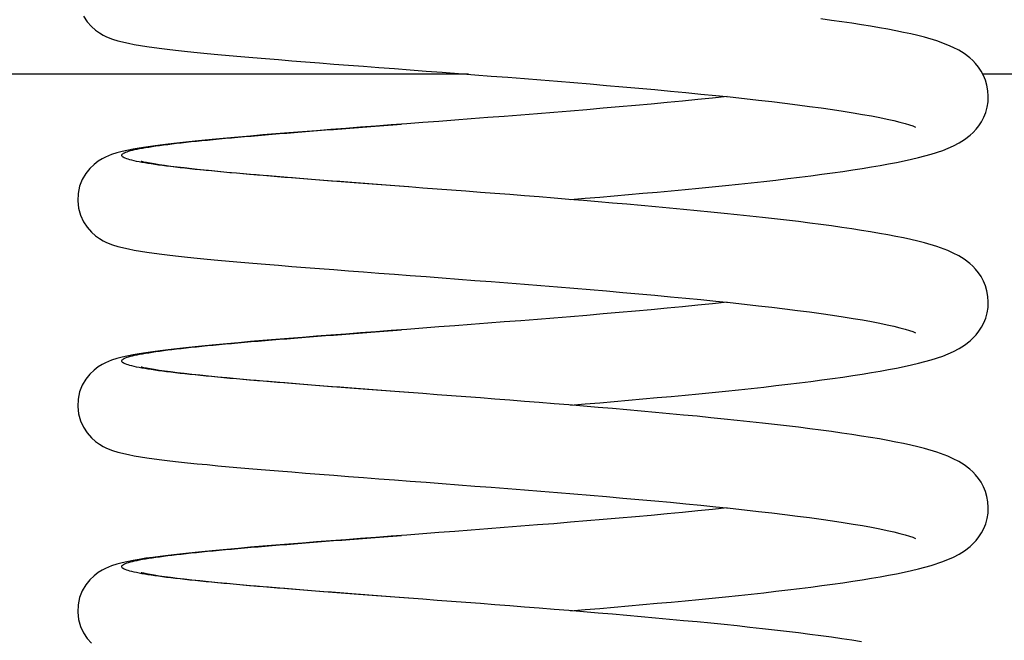
# Model space of a CAD drawing. Extents: x 1081 to 1215, y 23 to 129.
# Drawn here: x 1137 to 1139, y 70 to 71 of the extents above; entities that cross this region are included whole.
import ezdxf

# ---------------------------------------------------------------- set-up
doc = ezdxf.new("R2010")
doc.units = 0
doc.header["$LTSCALE"] = 12
doc.header["$MEASUREMENT"] = 0
doc.layers.add('2EZ SB', color=7, linetype='CONTINUOUS')

# ---------------------------------------------------------------- blocks, each defined once
blk = doc.blocks.new('2EZ SB')
at = {"layer": '2EZ SB'}
for p, q in [((-69.2597, -7.124), (-71.875, -7.124)), ((-44.5, -7.124), (-68.165, -7.124))]:
    blk.add_line(p, q, dxfattribs=at)
at = {"layer": '2EZ SB', "flags": 128}
for points in [[(-70.0786, -7.0002), (-70.0707, -7.0123), (-70.0618, -7.0223), (-70.0528, -7.0302), (-70.0442, -7.0363), (-70.0364, -7.0408), (-70.0293, -7.0443), (-70.0168, -7.0493), (-70.0055, -7.0529), (-69.9829, -7.0582), (-69.9707, -7.0605), (-69.9575, -7.0628), (-69.9434, -7.065), (-69.9283, -7.0672), (-69.9121, -7.0693), (-69.8949, -7.0713), (-69.8767, -7.0734), (-69.8574, -7.0755), (-69.8369, -7.0776), (-69.8153, -7.0797), (-69.7925, -7.0818), (-69.7687, -7.084), (-69.7438, -7.0862), (-69.718, -7.0884), (-69.6913, -7.0907), (-69.6637, -7.093), (-69.6353, -7.0952), (-69.6062, -7.0976), (-69.5764, -7.0999), (-69.5458, -7.1023), (-69.5144, -7.1047), (-69.4825, -7.1071), (-69.4499, -7.1096), (-69.4168, -7.1121), (-69.3833, -7.1146), (-69.3494, -7.1172), (-69.3153, -7.1198), (-69.2808, -7.1224), (-69.246, -7.1251), (-69.211, -7.1278), (-69.1758, -7.1305), (-69.1405, -7.1333), (-69.1053, -7.1361), (-69.0701, -7.1389), (-69.0352, -7.1418), (-69.0003, -7.1447), (-68.9656, -7.1477), (-68.9311, -7.1506), (-68.8969, -7.1537), (-68.8631, -7.1567), (-68.8298, -7.1598), (-68.7971, -7.1629), (-68.765, -7.1661), (-68.7334, -7.1692), (-68.7024, -7.1724), (-68.6722, -7.1757), (-68.6426, -7.179), (-68.6139, -7.1823), (-68.5861, -7.1856), (-68.5593, -7.1889), (-68.5336, -7.1923), (-68.5088, -7.1956), (-68.4851, -7.199), (-68.4624, -7.2024), (-68.441, -7.2059), (-68.4208, -7.2093), (-68.402, -7.2127), (-68.3845, -7.216), (-68.3686, -7.2193), (-68.3542, -7.2226), (-68.3414, -7.2258), (-68.3303, -7.2288), (-68.3212, -7.2316), (-68.3142, -7.234), (-68.3096, -7.2358), (-68.3084, -7.2364), (-68.308, -7.2366)], [(-69.0426, -7.3904), (-69.0113, -7.3878), (-68.9802, -7.3852), (-68.9493, -7.3826), (-68.9187, -7.38), (-68.8883, -7.3773), (-68.8581, -7.3746), (-68.8282, -7.3718), (-68.7987, -7.3691), (-68.7695, -7.3663), (-68.7408, -7.3634), (-68.7126, -7.3606), (-68.6849, -7.3577), (-68.6578, -7.3548), (-68.6313, -7.3519), (-68.6053, -7.349), (-68.5799, -7.346), (-68.5551, -7.343), (-68.531, -7.34), (-68.5076, -7.3369), (-68.4849, -7.3338), (-68.4631, -7.3307), (-68.442, -7.3276), (-68.4218, -7.3245), (-68.4023, -7.3213), (-68.3836, -7.3181), (-68.3658, -7.3148), (-68.3487, -7.3115), (-68.3324, -7.3082), (-68.3168, -7.3047), (-68.3021, -7.3012), (-68.2882, -7.2976), (-68.275, -7.2939), (-68.2504, -7.2859), (-68.2272, -7.2761), (-68.2157, -7.2701), (-68.2039, -7.2628), (-68.1918, -7.2533), (-68.1857, -7.2476), (-68.1795, -7.241), (-68.1736, -7.2334), (-68.168, -7.2249), (-68.1631, -7.2155), (-68.159, -7.2052), (-68.1559, -7.1941), (-68.154, -7.1825), (-68.1534, -7.1707), (-68.1542, -7.159), (-68.1563, -7.1476), (-68.1595, -7.1367), (-68.1638, -7.1264), (-68.1689, -7.1172), (-68.1745, -7.1088), (-68.1805, -7.1014), (-68.1866, -7.095), (-68.1927, -7.0893), (-68.2048, -7.0801), (-68.2165, -7.0729), (-68.228, -7.0669), (-68.2395, -7.0619), (-68.2633, -7.0532), (-68.2894, -7.0455), (-68.3035, -7.0418), (-68.3184, -7.0383), (-68.3339, -7.0349), (-68.3502, -7.0316), (-68.3673, -7.0283), (-68.3852, -7.0251), (-68.4038, -7.0219), (-68.4233, -7.0188), (-68.4437, -7.0156), (-68.4649, -7.0125), (-68.4869, -7.0094), (-68.5097, -7.0063)], [(-68.7091, -7.1717), (-68.7402, -7.1749), (-68.7718, -7.1781), (-68.8041, -7.1812), (-68.837, -7.1843), (-68.8705, -7.1874), (-68.9043, -7.1905), (-68.9386, -7.1935), (-68.9731, -7.1965), (-69.0078, -7.1994), (-69.0426, -7.2023), (-69.0777, -7.2052), (-69.1129, -7.208), (-69.1481, -7.2108), (-69.1834, -7.2136), (-69.2185, -7.2163), (-69.2535, -7.219), (-69.2882, -7.2217), (-69.3226, -7.2243), (-69.3566, -7.2269), (-69.3903, -7.2294), (-69.4236, -7.2319), (-69.4565, -7.2344), (-69.4889, -7.2369), (-69.5207, -7.2393), (-69.552, -7.2417), (-69.5825, -7.2441), (-69.6123, -7.2464), (-69.6413, -7.2487), (-69.6694, -7.251), (-69.6967, -7.2532), (-69.7231, -7.2555), (-69.7487, -7.2577), (-69.7732, -7.2599), (-69.7968, -7.262), (-69.8194, -7.2642), (-69.8408, -7.2663), (-69.8611, -7.2684), (-69.8802, -7.2705), (-69.8983, -7.2726), (-69.9152, -7.2746), (-69.9312, -7.2767), (-69.9461, -7.2789), (-69.96, -7.2811), (-69.973, -7.2834), (-69.9964, -7.2883), (-70.0075, -7.2913), (-70.0189, -7.2949), (-70.0251, -7.2973), (-70.0318, -7.3003), (-70.0391, -7.3041), (-70.0472, -7.3092), (-70.056, -7.3158), (-70.065, -7.3245), (-70.0736, -7.3353), (-70.0811, -7.348), (-70.0867, -7.3622), (-70.09, -7.3775), (-70.0908, -7.3932), (-70.0891, -7.4089), (-70.0849, -7.4238), (-70.0786, -7.4376), (-70.0707, -7.4496), (-70.0618, -7.4597), (-70.0528, -7.4676), (-70.0442, -7.4737), (-70.0364, -7.4782), (-70.0293, -7.4817), (-70.0168, -7.4866), (-70.0055, -7.4902), (-69.9829, -7.4955), (-69.9707, -7.4979), (-69.9575, -7.5002), (-69.9434, -7.5024), (-69.9283, -7.5045), (-69.9121, -7.5066), (-69.8949, -7.5087), (-69.8767, -7.5108), (-69.8574, -7.5128), (-69.8369, -7.5149), (-69.8153, -7.5171), (-69.7925, -7.5192), (-69.7687, -7.5214), (-69.7438, -7.5236), (-69.718, -7.5258), (-69.6913, -7.5281), (-69.6637, -7.5303), (-69.6353, -7.5326), (-69.6062, -7.5349), (-69.5764, -7.5373), (-69.5458, -7.5396), (-69.5144, -7.542), (-69.4825, -7.5445), (-69.4499, -7.5469), (-69.4168, -7.5494), (-69.3833, -7.552), (-69.3494, -7.5545), (-69.3153, -7.5571), (-69.2808, -7.5597), (-69.246, -7.5624), (-69.211, -7.5651), (-69.1758, -7.5679), (-69.1405, -7.5706), (-69.1053, -7.5735), (-69.0701, -7.5763), (-69.0352, -7.5792), (-69.0003, -7.5821), (-68.9656, -7.585), (-68.9311, -7.588), (-68.8969, -7.591), (-68.8631, -7.5941), (-68.8298, -7.5972), (-68.7971, -7.6003), (-68.765, -7.6034), (-68.7334, -7.6066), (-68.7024, -7.6098), (-68.6722, -7.6131), (-68.6426, -7.6163), (-68.6139, -7.6196), (-68.5861, -7.6229), (-68.5593, -7.6263), (-68.5336, -7.6296), (-68.5088, -7.633), (-68.4851, -7.6364), (-68.4624, -7.6398), (-68.441, -7.6432), (-68.4208, -7.6466), (-68.402, -7.65), (-68.3845, -7.6534), (-68.3686, -7.6567), (-68.3542, -7.66), (-68.3414, -7.6631), (-68.3303, -7.6662), (-68.3212, -7.669), (-68.3142, -7.6714), (-68.3096, -7.6732), (-68.3084, -7.6737), (-68.308, -7.674)], [(-69.3879, -7.3636), (-69.4067, -7.3622), (-69.4253, -7.3608), (-69.4438, -7.3594), (-69.4621, -7.358), (-69.4802, -7.3566), (-69.4981, -7.3552), (-69.5159, -7.3539), (-69.5334, -7.3525), (-69.5508, -7.3512), (-69.5679, -7.3499), (-69.5848, -7.3485), (-69.6015, -7.3472), (-69.6179, -7.3459), (-69.634, -7.3446), (-69.6499, -7.3434), (-69.6656, -7.3421), (-69.6809, -7.3408), (-69.696, -7.3396), (-69.7108, -7.3383), (-69.7252, -7.3371), (-69.7394, -7.3359), (-69.7532, -7.3346), (-69.7668, -7.3334), (-69.78, -7.3322), (-69.7928, -7.331), (-69.8054, -7.3298), (-69.8175, -7.3286), (-69.8294, -7.3275), (-69.8408, -7.3263), (-69.8519, -7.3251), (-69.8626, -7.324), (-69.873, -7.3228), (-69.8829, -7.3217), (-69.8925, -7.3205), (-69.9017, -7.3194), (-69.9105, -7.3182), (-69.9188, -7.3171), (-69.9268, -7.316), (-69.9344, -7.3149), (-69.9415, -7.3138), (-69.9482, -7.3126), (-69.9545, -7.3115), (-69.9604, -7.3104), (-69.9659, -7.3093), (-69.9709, -7.3082), (-69.9755, -7.3071), (-69.9796, -7.306), (-69.9834, -7.3049), (-69.9866, -7.3039), (-69.9895, -7.3028), (-69.9919, -7.3017), (-69.9938, -7.3006), (-69.9953, -7.2995), (-69.9964, -7.2984), (-69.997, -7.2974), (-69.9972, -7.2963), (-69.9969, -7.2952), (-69.9962, -7.2941), (-69.995, -7.293), (-69.9934, -7.2919), (-69.9913, -7.2909), (-69.9888, -7.2898), (-69.9859, -7.2887), (-69.9825, -7.2876), (-69.9787, -7.2865), (-69.9744, -7.2854), (-69.9697, -7.2843), (-69.9646, -7.2832), (-69.959, -7.2821), (-69.953, -7.281), (-69.9466, -7.2799), (-69.9398, -7.2788), (-69.9325, -7.2777), (-69.9249, -7.2765), (-69.9168, -7.2754), (-69.9083, -7.2743), (-69.8994, -7.2732), (-69.8902, -7.272), (-69.8805, -7.2709), (-69.8704, -7.2697), (-69.86, -7.2686), (-69.8492, -7.2674), (-69.838, -7.2662), (-69.8265, -7.2651), (-69.8146, -7.2639), (-69.8023, -7.2627), (-69.7897, -7.2615), (-69.7767, -7.2603), (-69.7635, -7.2591), (-69.7498, -7.2579), (-69.7359, -7.2567), (-69.7217, -7.2554), (-69.7071, -7.2542), (-69.6923, -7.2529), (-69.6771, -7.2517), (-69.6617, -7.2504), (-69.646, -7.2491), (-69.6301, -7.2478), (-69.6138, -7.2466), (-69.5974, -7.2453), (-69.5806, -7.2439), (-69.5637, -7.2426), (-69.5465, -7.2413), (-69.5291, -7.24), (-69.5115, -7.2386), (-69.4937, -7.2372), (-69.4757, -7.2359), (-69.4576, -7.2345), (-69.4392, -7.2331), (-69.4207, -7.2317), (-69.4021, -7.2303)], [(-69.0426, -7.8278), (-69.0113, -7.8252), (-68.9802, -7.8226), (-68.9493, -7.82), (-68.9187, -7.8173), (-68.8883, -7.8147), (-68.8581, -7.8119), (-68.8282, -7.8092), (-68.7987, -7.8064), (-68.7695, -7.8036), (-68.7408, -7.8008), (-68.7126, -7.798), (-68.6849, -7.7951), (-68.6578, -7.7922), (-68.6313, -7.7893), (-68.6053, -7.7863), (-68.5799, -7.7834), (-68.5551, -7.7804), (-68.531, -7.7773), (-68.5076, -7.7743), (-68.4849, -7.7712), (-68.4631, -7.7681), (-68.442, -7.765), (-68.4218, -7.7618), (-68.4023, -7.7587), (-68.3836, -7.7555), (-68.3658, -7.7522), (-68.3487, -7.7489), (-68.3324, -7.7455), (-68.3168, -7.7421), (-68.3021, -7.7386), (-68.2882, -7.735), (-68.275, -7.7313), (-68.2504, -7.7233), (-68.2272, -7.7135), (-68.2157, -7.7075), (-68.2039, -7.7001), (-68.1918, -7.6907), (-68.1857, -7.685), (-68.1795, -7.6783), (-68.1736, -7.6707), (-68.168, -7.6622), (-68.1631, -7.6528), (-68.159, -7.6425), (-68.1559, -7.6315), (-68.154, -7.6199), (-68.1534, -7.6081), (-68.1542, -7.5964), (-68.1563, -7.585), (-68.1595, -7.574), (-68.1638, -7.5638), (-68.1689, -7.5545), (-68.1745, -7.5462), (-68.1805, -7.5388), (-68.1866, -7.5323), (-68.1927, -7.5267), (-68.2048, -7.5175), (-68.2165, -7.5103), (-68.228, -7.5043), (-68.2395, -7.4992), (-68.2633, -7.4906), (-68.2894, -7.4829), (-68.3035, -7.4792), (-68.3184, -7.4757), (-68.3339, -7.4723), (-68.3502, -7.4689), (-68.3673, -7.4657), (-68.3852, -7.4625), (-68.4038, -7.4593), (-68.4233, -7.4561), (-68.4437, -7.453), (-68.4649, -7.4498), (-68.4869, -7.4467), (-68.5097, -7.4436), (-68.5333, -7.4406), (-68.5576, -7.4375), (-68.5825, -7.4345), (-68.608, -7.4316), (-68.6341, -7.4286), (-68.6608, -7.4257), (-68.688, -7.4228), (-68.7157, -7.4199), (-68.7439, -7.4171), (-68.7726, -7.4143), (-68.8018, -7.4115), (-68.8315, -7.4087), (-68.8614, -7.406), (-68.8917, -7.4033), (-68.9222, -7.4006), (-68.9529, -7.3979), (-68.9837, -7.3953), (-69.0148, -7.3927), (-69.046, -7.3901), (-69.0774, -7.3876), (-69.1088, -7.3851), (-69.1403, -7.3826), (-69.1717, -7.3801), (-69.203, -7.3777), (-69.2341, -7.3753), (-69.265, -7.3729), (-69.2957, -7.3706), (-69.3262, -7.3683), (-69.3565, -7.366), (-69.3863, -7.3637), (-69.4159, -7.3615), (-69.4452, -7.3593), (-69.474, -7.3571), (-69.5024, -7.3549), (-69.5304, -7.3528), (-69.5578, -7.3506), (-69.5846, -7.3485), (-69.6107, -7.3465), (-69.6362, -7.3444), (-69.6609, -7.3424), (-69.6849, -7.3404), (-69.7083, -7.3385), (-69.7309, -7.3365), (-69.7527, -7.3346), (-69.7736, -7.3327), (-69.7936, -7.3308), (-69.8127, -7.3289), (-69.8308, -7.3271), (-69.8479, -7.3253), (-69.8641, -7.3234), (-69.8792, -7.3217), (-69.8933, -7.3199), (-69.9061, -7.3182), (-69.9178, -7.3165), (-69.9281, -7.3149), (-69.937, -7.3134), (-69.9444, -7.312), (-69.9503, -7.3108), (-69.9541, -7.3098), (-69.9555, -7.3094)], [(-68.7091, -7.6091), (-68.7402, -7.6123), (-68.7718, -7.6155), (-68.8041, -7.6186), (-68.837, -7.6217), (-68.8705, -7.6248), (-68.9043, -7.6278), (-68.9386, -7.6309), (-68.9731, -7.6338), (-69.0078, -7.6368), (-69.0426, -7.6397), (-69.0777, -7.6425), (-69.1129, -7.6454), (-69.1481, -7.6482), (-69.1834, -7.6509), (-69.2185, -7.6537), (-69.2535, -7.6564), (-69.2882, -7.659), (-69.3226, -7.6616), (-69.3566, -7.6642), (-69.3903, -7.6668), (-69.4236, -7.6693), (-69.4565, -7.6718), (-69.4889, -7.6742), (-69.5207, -7.6767), (-69.552, -7.6791), (-69.5825, -7.6814), (-69.6123, -7.6838), (-69.6413, -7.6861), (-69.6694, -7.6884), (-69.6967, -7.6906), (-69.7231, -7.6928), (-69.7487, -7.695), (-69.7732, -7.6972), (-69.7968, -7.6994), (-69.8194, -7.7015), (-69.8408, -7.7037), (-69.8611, -7.7058), (-69.8802, -7.7079), (-69.8983, -7.7099), (-69.9152, -7.712), (-69.9312, -7.7141), (-69.9461, -7.7163), (-69.96, -7.7185), (-69.973, -7.7207), (-69.9964, -7.7256), (-70.0075, -7.7286), (-70.0189, -7.7323), (-70.0251, -7.7347), (-70.0318, -7.7377), (-70.0391, -7.7415), (-70.0472, -7.7465), (-70.056, -7.7532), (-70.065, -7.7619), (-70.0736, -7.7726), (-70.0811, -7.7853), (-70.0867, -7.7996), (-70.09, -7.8149), (-70.0908, -7.8306), (-70.0891, -7.8463), (-70.0849, -7.8612), (-70.0786, -7.875), (-70.0707, -7.887), (-70.0618, -7.897), (-70.0528, -7.905), (-70.0442, -7.911), (-70.0364, -7.9156), (-70.0293, -7.9191), (-70.0168, -7.924), (-70.0055, -7.9276), (-69.9829, -7.9329), (-69.9707, -7.9353), (-69.9575, -7.9376), (-69.9434, -7.9397), (-69.9283, -7.9419), (-69.9121, -7.944), (-69.8949, -7.9461), (-69.8767, -7.9481), (-69.8574, -7.9502), (-69.8369, -7.9523), (-69.8153, -7.9544), (-69.7925, -7.9566), (-69.7687, -7.9588), (-69.7438, -7.961), (-69.718, -7.9632), (-69.6913, -7.9654), (-69.6637, -7.9677), (-69.6353, -7.97), (-69.6062, -7.9723), (-69.5764, -7.9746), (-69.5458, -7.977), (-69.5144, -7.9794), (-69.4825, -7.9818), (-69.4499, -7.9843), (-69.4168, -7.9868), (-69.3833, -7.9893), (-69.3494, -7.9919), (-69.3153, -7.9945), (-69.2808, -7.9971), (-69.246, -7.9998), (-69.211, -8.0025), (-69.1758, -8.0052), (-69.1405, -8.008), (-69.1053, -8.0108), (-69.0701, -8.0137), (-69.0352, -8.0165), (-69.0003, -8.0194), (-68.9656, -8.0224), (-68.9311, -8.0254), (-68.8969, -8.0284), (-68.8631, -8.0315), (-68.8298, -8.0345), (-68.7971, -8.0377), (-68.765, -8.0408), (-68.7334, -8.044), (-68.7024, -8.0472), (-68.6722, -8.0504), (-68.6426, -8.0537), (-68.6139, -8.057), (-68.5861, -8.0603), (-68.5593, -8.0636), (-68.5336, -8.067), (-68.5088, -8.0704), (-68.4851, -8.0738), (-68.4624, -8.0772), (-68.441, -8.0806), (-68.4208, -8.084), (-68.402, -8.0874), (-68.3845, -8.0907), (-68.3686, -8.0941), (-68.3542, -8.0973), (-68.3414, -8.1005), (-68.3303, -8.1035), (-68.3212, -8.1063), (-68.3142, -8.1088), (-68.3096, -8.1106), (-68.3084, -8.1111), (-68.308, -8.1113)], [(-69.3879, -7.8009), (-69.4067, -7.7995), (-69.4253, -7.7981), (-69.4438, -7.7967), (-69.4621, -7.7953), (-69.4802, -7.794), (-69.4981, -7.7926), (-69.5159, -7.7912), (-69.5334, -7.7899), (-69.5508, -7.7886), (-69.5679, -7.7872), (-69.5848, -7.7859), (-69.6015, -7.7846), (-69.6179, -7.7833), (-69.634, -7.782), (-69.6499, -7.7807), (-69.6656, -7.7795), (-69.6809, -7.7782), (-69.696, -7.7769), (-69.7108, -7.7757), (-69.7252, -7.7745), (-69.7394, -7.7732), (-69.7532, -7.772), (-69.7668, -7.7708), (-69.78, -7.7696), (-69.7928, -7.7684), (-69.8054, -7.7672), (-69.8175, -7.766), (-69.8294, -7.7648), (-69.8408, -7.7636), (-69.8519, -7.7625), (-69.8626, -7.7613), (-69.873, -7.7602), (-69.8829, -7.759), (-69.8925, -7.7579), (-69.9017, -7.7567), (-69.9105, -7.7556), (-69.9188, -7.7545), (-69.9268, -7.7534), (-69.9344, -7.7522), (-69.9415, -7.7511), (-69.9482, -7.75), (-69.9545, -7.7489), (-69.9604, -7.7478), (-69.9659, -7.7467), (-69.9709, -7.7456), (-69.9755, -7.7445), (-69.9796, -7.7434), (-69.9834, -7.7423), (-69.9866, -7.7412), (-69.9895, -7.7401), (-69.9919, -7.7391), (-69.9938, -7.738), (-69.9953, -7.7369), (-69.9964, -7.7358), (-69.997, -7.7347), (-69.9972, -7.7336), (-69.9969, -7.7326), (-69.9962, -7.7315), (-69.995, -7.7304), (-69.9934, -7.7293), (-69.9913, -7.7282), (-69.9888, -7.7271), (-69.9859, -7.726), (-69.9825, -7.725), (-69.9787, -7.7239), (-69.9744, -7.7228), (-69.9697, -7.7217), (-69.9646, -7.7206), (-69.959, -7.7195), (-69.953, -7.7184), (-69.9466, -7.7173), (-69.9398, -7.7162), (-69.9325, -7.715), (-69.9249, -7.7139), (-69.9168, -7.7128), (-69.9083, -7.7117), (-69.8994, -7.7105), (-69.8902, -7.7094), (-69.8805, -7.7082), (-69.8704, -7.7071), (-69.86, -7.7059), (-69.8492, -7.7048), (-69.838, -7.7036), (-69.8265, -7.7024), (-69.8146, -7.7013), (-69.8023, -7.7001), (-69.7897, -7.6989), (-69.7767, -7.6977), (-69.7635, -7.6965), (-69.7498, -7.6952), (-69.7359, -7.694), (-69.7217, -7.6928), (-69.7071, -7.6915), (-69.6923, -7.6903), (-69.6771, -7.689), (-69.6617, -7.6878), (-69.646, -7.6865), (-69.6301, -7.6852), (-69.6138, -7.6839), (-69.5974, -7.6826), (-69.5806, -7.6813), (-69.5637, -7.68), (-69.5465, -7.6787), (-69.5291, -7.6773), (-69.5115, -7.676), (-69.4937, -7.6746), (-69.4757, -7.6732), (-69.4576, -7.6719), (-69.4392, -7.6705), (-69.4207, -7.6691), (-69.4021, -7.6677)], [(-69.0426, -8.2652), (-69.0113, -8.2626), (-68.9802, -8.26), (-68.9493, -8.2573), (-68.9187, -8.2547), (-68.8883, -8.252), (-68.8581, -8.2493), (-68.8282, -8.2466), (-68.7987, -8.2438), (-68.7695, -8.241), (-68.7408, -8.2382), (-68.7126, -8.2353), (-68.6849, -8.2325), (-68.6578, -8.2296), (-68.6313, -8.2267), (-68.6053, -8.2237), (-68.5799, -8.2207), (-68.5551, -8.2177), (-68.531, -8.2147), (-68.5076, -8.2117), (-68.4849, -8.2086), (-68.4631, -8.2055), (-68.442, -8.2024), (-68.4218, -8.1992), (-68.4023, -8.196), (-68.3836, -8.1928), (-68.3658, -8.1896), (-68.3487, -8.1863), (-68.3324, -8.1829), (-68.3168, -8.1795), (-68.3021, -8.1759), (-68.2882, -8.1723), (-68.275, -8.1686), (-68.2504, -8.1606), (-68.2272, -8.1508), (-68.2157, -8.1448), (-68.2039, -8.1375), (-68.1918, -8.1281), (-68.1857, -8.1223), (-68.1795, -8.1157), (-68.1736, -8.1081), (-68.168, -8.0996), (-68.1631, -8.0902), (-68.159, -8.0799), (-68.1559, -8.0688), (-68.154, -8.0573), (-68.1534, -8.0455), (-68.1542, -8.0338), (-68.1563, -8.0223), (-68.1595, -8.0114), (-68.1638, -8.0012), (-68.1689, -7.9919), (-68.1745, -7.9836), (-68.1805, -7.9762), (-68.1866, -7.9697), (-68.1927, -7.9641), (-68.2048, -7.9549), (-68.2165, -7.9476), (-68.228, -7.9417), (-68.2395, -7.9366), (-68.2633, -7.928), (-68.2894, -7.9202), (-68.3035, -7.9166), (-68.3184, -7.913), (-68.3339, -7.9096), (-68.3502, -7.9063), (-68.3673, -7.903), (-68.3852, -7.8998), (-68.4038, -7.8967), (-68.4233, -7.8935), (-68.4437, -7.8903), (-68.4649, -7.8872), (-68.4869, -7.8841), (-68.5097, -7.881), (-68.5333, -7.8779), (-68.5576, -7.8749), (-68.5825, -7.8719), (-68.608, -7.8689), (-68.6341, -7.866), (-68.6608, -7.863), (-68.688, -7.8602), (-68.7157, -7.8573), (-68.7439, -7.8545), (-68.7726, -7.8516), (-68.8018, -7.8489), (-68.8315, -7.8461), (-68.8614, -7.8433), (-68.8917, -7.8406), (-68.9222, -7.8379), (-68.9529, -7.8353), (-68.9837, -7.8327), (-69.0148, -7.8301), (-69.046, -7.8275), (-69.0774, -7.825), (-69.1088, -7.8224), (-69.1403, -7.8199), (-69.1717, -7.8175), (-69.203, -7.815), (-69.2341, -7.8126), (-69.265, -7.8103), (-69.2957, -7.8079), (-69.3262, -7.8056), (-69.3565, -7.8033), (-69.3863, -7.8011), (-69.4159, -7.7988), (-69.4452, -7.7966), (-69.474, -7.7944), (-69.5024, -7.7923), (-69.5304, -7.7901), (-69.5578, -7.788), (-69.5846, -7.7859), (-69.6107, -7.7838), (-69.6362, -7.7818), (-69.6609, -7.7798), (-69.6849, -7.7778), (-69.7083, -7.7758), (-69.7309, -7.7739), (-69.7527, -7.7719), (-69.7736, -7.77), (-69.7936, -7.7681), (-69.8127, -7.7663), (-69.8308, -7.7644), (-69.8479, -7.7626), (-69.8641, -7.7608), (-69.8792, -7.759), (-69.8933, -7.7573), (-69.9061, -7.7556), (-69.9178, -7.7539), (-69.9281, -7.7523), (-69.937, -7.7508), (-69.9444, -7.7494), (-69.9503, -7.7481), (-69.9541, -7.7472), (-69.9555, -7.7468)], [(-68.7091, -8.0465), (-68.7402, -8.0497), (-68.7718, -8.0528), (-68.8041, -8.056), (-68.837, -8.0591), (-68.8705, -8.0622), (-68.9043, -8.0652), (-68.9386, -8.0682), (-68.9731, -8.0712), (-69.0078, -8.0741), (-69.0426, -8.077), (-69.0777, -8.0799), (-69.1129, -8.0827), (-69.1481, -8.0855), (-69.1834, -8.0883), (-69.2185, -8.091), (-69.2535, -8.0937), (-69.2882, -8.0964), (-69.3226, -8.099), (-69.3566, -8.1016), (-69.3903, -8.1041), (-69.4236, -8.1067), (-69.4565, -8.1091), (-69.4889, -8.1116), (-69.5207, -8.114), (-69.552, -8.1164), (-69.5825, -8.1188), (-69.6123, -8.1211), (-69.6413, -8.1234), (-69.6694, -8.1257), (-69.6967, -8.128), (-69.7231, -8.1302), (-69.7487, -8.1324), (-69.7732, -8.1346), (-69.7968, -8.1368), (-69.8194, -8.1389), (-69.8408, -8.141), (-69.8611, -8.1431), (-69.8802, -8.1452), (-69.8983, -8.1473), (-69.9152, -8.1494), (-69.9312, -8.1515), (-69.9461, -8.1536), (-69.96, -8.1558), (-69.973, -8.1581), (-69.9964, -8.163), (-70.0075, -8.166), (-70.0189, -8.1697), (-70.0251, -8.1721), (-70.0318, -8.175), (-70.0391, -8.1788), (-70.0472, -8.1839), (-70.056, -8.1906), (-70.065, -8.1992), (-70.0736, -8.21), (-70.0811, -8.2227), (-70.0867, -8.2369), (-70.09, -8.2522), (-70.0908, -8.2679), (-70.0891, -8.2836), (-70.0849, -8.2986), (-70.0786, -8.3123), (-70.0707, -8.3244), (-70.0618, -8.3344)], [(-69.3879, -8.2383), (-69.4067, -8.2369), (-69.4253, -8.2355), (-69.4438, -8.2341), (-69.4621, -8.2327), (-69.4802, -8.2313), (-69.4981, -8.23), (-69.5159, -8.2286), (-69.5334, -8.2273), (-69.5508, -8.2259), (-69.5679, -8.2246), (-69.5848, -8.2233), (-69.6015, -8.222), (-69.6179, -8.2207), (-69.634, -8.2194), (-69.6499, -8.2181), (-69.6656, -8.2168), (-69.6809, -8.2156), (-69.696, -8.2143), (-69.7108, -8.2131), (-69.7252, -8.2118), (-69.7394, -8.2106), (-69.7532, -8.2094), (-69.7668, -8.2082), (-69.78, -8.2069), (-69.7928, -8.2057), (-69.8054, -8.2046), (-69.8175, -8.2034), (-69.8294, -8.2022), (-69.8408, -8.201), (-69.8519, -8.1998), (-69.8626, -8.1987), (-69.873, -8.1975), (-69.8829, -8.1964), (-69.8925, -8.1952), (-69.9017, -8.1941), (-69.9105, -8.193), (-69.9188, -8.1918), (-69.9268, -8.1907), (-69.9344, -8.1896), (-69.9415, -8.1885), (-69.9482, -8.1874), (-69.9545, -8.1863), (-69.9604, -8.1852), (-69.9659, -8.1841), (-69.9709, -8.183), (-69.9755, -8.1819), (-69.9796, -8.1808), (-69.9834, -8.1797), (-69.9866, -8.1786), (-69.9895, -8.1775), (-69.9919, -8.1764), (-69.9938, -8.1753), (-69.9953, -8.1743), (-69.9964, -8.1732), (-69.997, -8.1721), (-69.9972, -8.171), (-69.9969, -8.1699), (-69.9962, -8.1688), (-69.995, -8.1678), (-69.9934, -8.1667), (-69.9913, -8.1656), (-69.9888, -8.1645), (-69.9859, -8.1634), (-69.9825, -8.1623), (-69.9787, -8.1612), (-69.9744, -8.1601), (-69.9697, -8.159), (-69.9646, -8.1579), (-69.959, -8.1568), (-69.953, -8.1557), (-69.9466, -8.1546), (-69.9398, -8.1535), (-69.9325, -8.1524), (-69.9249, -8.1513), (-69.9168, -8.1502), (-69.9083, -8.149), (-69.8994, -8.1479), (-69.8902, -8.1468), (-69.8805, -8.1456), (-69.8704, -8.1445), (-69.86, -8.1433), (-69.8492, -8.1421), (-69.838, -8.141), (-69.8265, -8.1398), (-69.8146, -8.1386), (-69.8023, -8.1374), (-69.7897, -8.1362), (-69.7767, -8.135), (-69.7635, -8.1338), (-69.7498, -8.1326), (-69.7359, -8.1314), (-69.7217, -8.1301), (-69.7071, -8.1289), (-69.6923, -8.1277), (-69.6771, -8.1264), (-69.6617, -8.1251), (-69.646, -8.1239), (-69.6301, -8.1226), (-69.6138, -8.1213), (-69.5974, -8.12), (-69.5806, -8.1187), (-69.5637, -8.1174), (-69.5465, -8.116), (-69.5291, -8.1147), (-69.5115, -8.1133), (-69.4937, -8.112), (-69.4757, -8.1106), (-69.4576, -8.1092), (-69.4392, -8.1078), (-69.4207, -8.1064), (-69.4021, -8.105)], [(-68.4233, -8.3309), (-68.4437, -8.3277), (-68.4649, -8.3246), (-68.4869, -8.3215), (-68.5097, -8.3184), (-68.5333, -8.3153), (-68.5576, -8.3123), (-68.5825, -8.3093), (-68.608, -8.3063), (-68.6341, -8.3033), (-68.6608, -8.3004), (-68.688, -8.2975), (-68.7157, -8.2947), (-68.7439, -8.2918), (-68.7726, -8.289), (-68.8018, -8.2862), (-68.8315, -8.2834), (-68.8614, -8.2807), (-68.8917, -8.278), (-68.9222, -8.2753), (-68.9529, -8.2727), (-68.9837, -8.27), (-69.0148, -8.2674), (-69.046, -8.2649), (-69.0774, -8.2623), (-69.1088, -8.2598), (-69.1403, -8.2573), (-69.1717, -8.2548), (-69.203, -8.2524), (-69.2341, -8.25), (-69.265, -8.2476), (-69.2957, -8.2453), (-69.3262, -8.243), (-69.3565, -8.2407), (-69.3863, -8.2384), (-69.4159, -8.2362), (-69.4452, -8.234), (-69.474, -8.2318), (-69.5024, -8.2296), (-69.5304, -8.2275), (-69.5578, -8.2254), (-69.5846, -8.2233), (-69.6107, -8.2212), (-69.6362, -8.2192), (-69.6609, -8.2172), (-69.6849, -8.2152), (-69.7083, -8.2132), (-69.7309, -8.2112), (-69.7527, -8.2093), (-69.7736, -8.2074), (-69.7936, -8.2055), (-69.8127, -8.2036), (-69.8308, -8.2018), (-69.8479, -8.2), (-69.8641, -8.1982), (-69.8792, -8.1964), (-69.8933, -8.1946), (-69.9061, -8.1929), (-69.9178, -8.1913), (-69.9281, -8.1897), (-69.937, -8.1882), (-69.9444, -8.1868), (-69.9503, -8.1855), (-69.9541, -8.1845), (-69.9555, -8.1842)]]:
    blk.add_lwpolyline(points, dxfattribs=at)

msp = doc.modelspace()

# ---------------------------------------------------------------- block references
at = {"layer": '2EZ SB', "linetype": 'Continuous'}
msp.add_blockref('2EZ SB', (1206.7262, 77.8926), dxfattribs=at)

doc.saveas('drawing.dxf')
